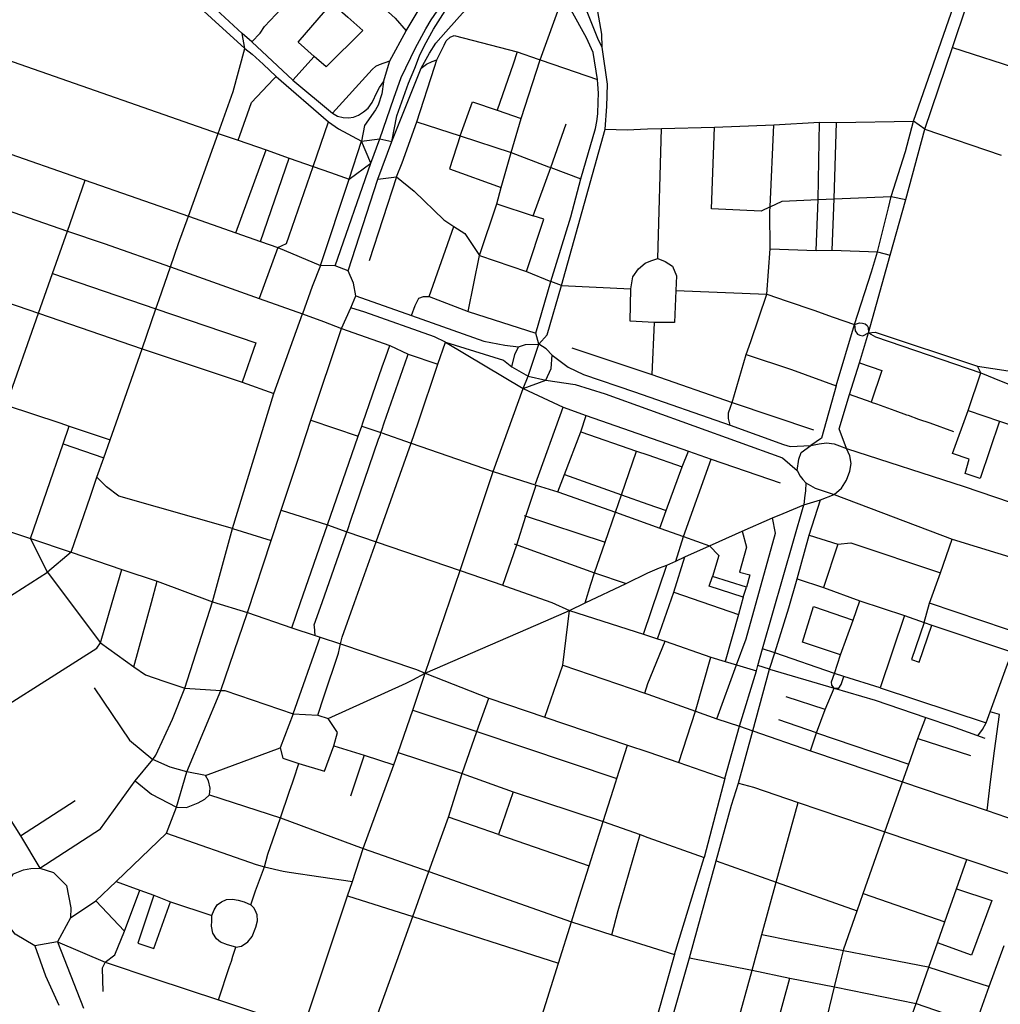
# Model space of a CAD drawing. Units: inches. Extents: x 720606 to 734986, y 4351284 to 4382286.
# Drawn here: x 727015 to 728382, y 4371981 to 4373353 of the extents above; entities that cross this region are included whole.
import ezdxf

# ---------------------------------------------------------------- set-up
doc = ezdxf.new("R2010")
doc.units = ezdxf.units.IN
doc.header["$MEASUREMENT"] = 0
doc.layers.add('gis.EJES_CALLE', color=10, linetype='Continuous')

msp = doc.modelspace()

# ---------------------------------------------------------------- linework, layer by layer
at = {"layer": 'gis.EJES_CALLE'}
for p, q in [((727264.583, 4373389.705), (727324.658, 4373333.79)), ((727740.277, 4373297.083), (727770.112, 4373380.389)), ((728315.137, 4373314.234), (728334.915, 4373373.728)), ((727553.139, 4373337.65), (727570.202, 4373365.474)), ((727338.198, 4373322.162), (727324.658, 4373333.79)), ((727328.611, 4373313.105), (727324.658, 4373333.79)), ((727530.752, 4373295.823), (727553.139, 4373337.65)), ((727620.019, 4373331.271), (727708.152, 4373308.083)), ((727338.198, 4373322.162), (727395.487, 4373268.682)), ((727395.487, 4373268.682), (727425.066, 4373301.958)), ((728276.415, 4373200.404), (728315.137, 4373314.234)), ((728315.137, 4373314.234), (728576.063, 4373230.569)), ((727521.701, 4373266.581), (727530.752, 4373295.823)), ((727713.761, 4373215.227), (727740.277, 4373297.083)), ((727533.315, 4373183.485), (727574.277, 4373285.567)), ((727372.215, 4373274.084), (727445.014, 4373210.699)), ((727395.487, 4373268.682), (727450.796, 4373222.868)), ((727680.031, 4373226.836), (727713.761, 4373215.227)), ((727423.84, 4373148.585), (727445.014, 4373210.699)), ((727568.15, 4373210.681), (727628.723, 4373191.097)), ((727699.526, 4373168.083), (727713.761, 4373215.227)), ((727754.776, 4373147.083), (727776.464, 4373208.083)), ((727983.118, 4373203.449), (728065.682, 4373206.735)), ((728060.583, 4373092.085), (728065.682, 4373206.735)), ((728065.682, 4373206.735), (728129.736, 4373210.361)), ((728127.478, 4373102.519), (728129.736, 4373210.361)), ((728129.736, 4373210.361), (728153.218, 4373209.911)), ((728150.057, 4373103.422), (728153.218, 4373209.911)), ((728153.218, 4373209.911), (728260.647, 4373211.586)), ((728276.415, 4373200.404), (728260.647, 4373211.586)), ((726920.841, 4373194.087), (727105.965, 4373129.586)), ((727249.777, 4373079.086), (727291.277, 4373194.585)), ((727291.277, 4373194.585), (727319.277, 4373185.085)), ((727769.961, 4372982.865), (727830.6, 4373200.701)), ((727904.067, 4373020.464), (727909.144, 4373201.26)), ((727909.144, 4373201.26), (727983.118, 4373203.449)), ((728249.756, 4373102.477), (728276.415, 4373200.404)), ((728276.415, 4373200.404), (728382.961, 4373164.414)), ((727319.277, 4373185.085), (727358.277, 4373171.585)), ((727474.007, 4373130.812), (727491.141, 4373183.924)), ((727491.141, 4373183.924), (727516.621, 4373186.996)), ((727503.88, 4373153.197), (727491.141, 4373183.924)), ((727503.88, 4373153.197), (727516.621, 4373186.996)), ((727513.984, 4373130.811), (727533.315, 4373183.485)), ((727516.621, 4373186.996), (727533.315, 4373183.485)), ((727628.723, 4373191.097), (727699.526, 4373168.083)), ((727315.714, 4373056.086), (727358.277, 4373171.585)), ((727358.277, 4373171.585), (727390.402, 4373160.085)), ((727685.851, 4373119.364), (727699.526, 4373168.083)), ((727350.089, 4373044.086), (727390.402, 4373160.085)), ((727390.402, 4373160.085), (727423.84, 4373148.585)), ((727454.238, 4373010.103), (727503.88, 4373153.197)), ((727474.007, 4373130.812), (727503.88, 4373153.197)), ((727730.399, 4373079.58), (727754.776, 4373147.083)), ((727754.776, 4373147.083), (727796.585, 4373131.5)), ((727081.027, 4373058.587), (727105.965, 4373129.586)), ((727105.965, 4373129.586), (727249.777, 4373079.086)), ((727433.927, 4373010.376), (727474.007, 4373130.812)), ((727472.25, 4373003.079), (727513.984, 4373130.811)), ((727539.979, 4373134.147), (727501.683, 4373017.126)), ((727513.984, 4373130.811), (727539.979, 4373134.147)), ((726895.84, 4373122.587), (727081.027, 4373058.587)), ((727679.589, 4373096.584), (727685.851, 4373119.364)), ((727655.776, 4373024.584), (727679.589, 4373096.584)), ((727679.589, 4373096.584), (727730.399, 4373079.58)), ((728124.768, 4373031.226), (728127.478, 4373102.519)), ((728127.478, 4373102.519), (728150.057, 4373103.422)), ((728147.347, 4373032.129), (728150.057, 4373103.422)), ((728150.057, 4373103.422), (728229.595, 4373106.774)), ((728227.982, 4373025.124), (728249.756, 4373102.477)), ((728229.595, 4373106.774), (728249.756, 4373102.477)), ((727249.777, 4373079.086), (727315.714, 4373056.086)), ((727060.151, 4372999.587), (727081.027, 4373058.587)), ((727315.714, 4373056.086), (727350.089, 4373044.086)), ((727585.469, 4372967.42), (727619.74, 4373065.097)), ((727350.089, 4373044.086), (727374.589, 4373035.586)), ((727374.589, 4373035.586), (727348.401, 4372964.586)), ((727374.589, 4373035.586), (727433.927, 4373010.376)), ((728056.145, 4372970.586), (728060.643, 4373033.933)), ((728060.643, 4373033.933), (728124.768, 4373031.226)), ((728124.768, 4373031.226), (728147.347, 4373032.129)), ((728147.347, 4373032.129), (728210.241, 4373029.422)), ((728210.241, 4373029.422), (728227.982, 4373025.124)), ((727639.775, 4372946.585), (727655.776, 4373024.584)), ((727655.776, 4373024.584), (727721.115, 4373001.964)), ((728197.684, 4372916.508), (728227.982, 4373025.124)), ((727224.714, 4373008.586), (727348.401, 4372964.586)), ((727454.238, 4373010.103), (727433.927, 4373010.376)), ((727472.25, 4373003.079), (727454.238, 4373010.103)), ((727721.115, 4373001.964), (727754.784, 4372988.275)), ((727040.776, 4372944.087), (727060.151, 4372999.587)), ((727060.151, 4372999.587), (727204.401, 4372950.087)), ((727733.985, 4372916.145), (727754.784, 4372988.275)), ((727769.961, 4372982.865), (727754.784, 4372988.275)), ((727769.961, 4372982.865), (727866.65, 4372978.084)), ((727929.398, 4372975.585), (728056.145, 4372970.586)), ((727348.401, 4372964.586), (727408.714, 4372943.086)), ((727476.004, 4372951.735), (727483.054, 4372968.488)), ((727483.054, 4372968.488), (727560.685, 4372940.88)), ((727185.089, 4372894.587), (727204.401, 4372950.087)), ((727463.131, 4372922.561), (727476.004, 4372951.735)), ((727639.775, 4372946.585), (727733.985, 4372916.145)), ((726995.714, 4372816.088), (727040.776, 4372944.087)), ((727040.776, 4372944.087), (727185.089, 4372894.587)), ((727368.65, 4372832.087), (727408.714, 4372943.086)), ((727420.645, 4372794.964), (727463.131, 4372922.561)), ((727463.131, 4372922.561), (727530.492, 4372899.01)), ((727898.962, 4372931.085), (727895.961, 4372858.585)), ((728152.736, 4372842.882), (728178.416, 4372928.355)), ((727738.295, 4372901.093), (727733.985, 4372916.145)), ((728185.113, 4372874.687), (728197.684, 4372916.508)), ((727185.089, 4372894.587), (727324.698, 4372847.744)), ((727530.492, 4372899.01), (727556.11, 4372886.865)), ((727597.51, 4372872.98), (727607.982, 4372903.622)), ((727607.982, 4372903.622), (727716.247, 4372839.247)), ((727723.453, 4372856.446), (727738.295, 4372901.093)), ((727784.483, 4372895.846), (727895.961, 4372858.585)), ((727556.11, 4372886.865), (727597.51, 4372872.98)), ((728007.771, 4372819.586), (728027.458, 4372886.586)), ((727700.793, 4372869.54), (727723.453, 4372856.446)), ((728171.53, 4372830.932), (728185.113, 4372874.687)), ((728354.475, 4372860.918), (728349.606, 4372870.05)), ((727716.247, 4372839.247), (727723.453, 4372856.446)), ((727716.247, 4372839.247), (727748.01, 4372850.896)), ((727723.453, 4372856.446), (727748.01, 4372850.896)), ((727895.961, 4372858.585), (728007.771, 4372819.586)), ((728336.705, 4372808.599), (728354.475, 4372860.918)), ((727324.698, 4372847.744), (727368.65, 4372832.087)), ((727674.587, 4372723.586), (727716.247, 4372839.247)), ((727716.247, 4372839.247), (727772.025, 4372813.085)), ((727311.059, 4372643.811), (727368.65, 4372832.087)), ((728201.618, 4372820.142), (728171.53, 4372830.932)), ((726995.714, 4372816.088), (727070.65, 4372791.088)), ((727733.524, 4372706.086), (727772.025, 4372813.085)), ((727772.025, 4372813.085), (727804.213, 4372801.585)), ((728007.771, 4372819.586), (728120.932, 4372781.383)), ((728314.97, 4372748.56), (728336.705, 4372808.599)), ((728336.705, 4372808.599), (728380.427, 4372793.476)), ((727420.645, 4372794.964), (727486.633, 4372772.735)), ((727796.65, 4372778.585), (727804.213, 4372801.585)), ((727804.213, 4372801.585), (727946.835, 4372751.586)), ((727070.65, 4372791.088), (727083.525, 4372786.588)), ((727074.975, 4372762.038), (727083.525, 4372786.588)), ((727083.525, 4372786.588), (727140.775, 4372767.588)), ((727486.633, 4372772.735), (727491.4, 4372786.586)), ((727491.4, 4372786.586), (727518.025, 4372777.586)), ((728380.427, 4372793.476), (728353.52, 4372713.666)), ((728380.427, 4372793.476), (728413.723, 4372782.723)), ((727132.032, 4372742.306), (727140.775, 4372767.588)), ((727443.712, 4372649.087), (727486.633, 4372772.735)), ((727518.025, 4372777.586), (727560.213, 4372763.086)), ((727773.962, 4372719.086), (727796.65, 4372778.585)), ((727796.65, 4372778.585), (727874.587, 4372751.585)), ((727029.588, 4372630.089), (727074.975, 4372762.038)), ((727074.975, 4372762.038), (727132.032, 4372742.306)), ((727511.462, 4372625.587), (727560.213, 4372763.086)), ((727560.213, 4372763.086), (727674.587, 4372723.586)), ((727122.193, 4372715.407), (727132.032, 4372742.306)), ((727853.587, 4372691.086), (727874.587, 4372751.585)), ((727938.085, 4372730.086), (727946.835, 4372751.586)), ((727940.085, 4372633.087), (727978.709, 4372740.587)), ((727946.835, 4372751.586), (727978.709, 4372740.587)), ((727978.709, 4372740.587), (728074.897, 4372707.876)), ((728338.12, 4372740.849), (728314.97, 4372748.56)), ((728332.43, 4372720.69), (728338.12, 4372740.849)), ((727915.96, 4372669.086), (727938.085, 4372730.086)), ((727628.399, 4372585.587), (727674.587, 4372723.586)), ((727674.587, 4372723.586), (727734.406, 4372704.339)), ((727764.837, 4372695.086), (727773.962, 4372719.086)), ((727773.962, 4372719.086), (727853.587, 4372691.086)), ((728353.52, 4372713.666), (728332.43, 4372720.69)), ((727720.289, 4372661.145), (727734.406, 4372704.339)), ((727734.406, 4372704.339), (727764.837, 4372695.086)), ((727764.837, 4372695.086), (727845.149, 4372666.586)), ((727845.149, 4372666.586), (727853.587, 4372691.086)), ((728130.952, 4372684.031), (728149.746, 4372691.287)), ((728149.746, 4372691.287), (728314.262, 4372629.09)), ((728050.187, 4372476.407), (728107.46, 4372677.203)), ((728107.46, 4372677.203), (728130.952, 4372684.031)), ((728115.324, 4372634.842), (728130.952, 4372684.031)), ((726945.213, 4372658.089), (727029.588, 4372630.089)), ((727365.212, 4372627.088), (727378.9, 4372669.588)), ((727378.9, 4372669.588), (727443.712, 4372649.087)), ((727707.413, 4372621.448), (727720.289, 4372661.145)), ((727717.899, 4372662.086), (727830.899, 4372625.086)), ((727830.899, 4372625.086), (727845.149, 4372666.586)), ((727907.022, 4372644.586), (727915.96, 4372669.086)), ((728021.641, 4372640.184), (728064.207, 4372659.088)), ((727283.291, 4372541.869), (727311.059, 4372643.811)), ((727311.059, 4372643.811), (727365.212, 4372627.088)), ((727443.712, 4372649.087), (727470.774, 4372639.587)), ((727907.022, 4372644.586), (727940.085, 4372633.087)), ((727053.524, 4372583.089), (727029.588, 4372630.089)), ((727029.588, 4372630.089), (727086.15, 4372611.089)), ((727470.774, 4372639.587), (727511.462, 4372625.587)), ((727929.272, 4372598.587), (727940.085, 4372633.087)), ((727940.085, 4372633.087), (727976.396, 4372620.087)), ((728098.354, 4372574.018), (728115.324, 4372634.842)), ((728115.324, 4372634.842), (728155.204, 4372622.089)), ((727332.274, 4372527.089), (727365.212, 4372627.088)), ((727511.462, 4372625.587), (727628.399, 4372585.587)), ((727687.856, 4372564.918), (727707.413, 4372621.448)), ((727703.837, 4372622.586), (727815.899, 4372582.086)), ((727815.899, 4372582.086), (727830.899, 4372625.086)), ((727941.709, 4372604.587), (727976.396, 4372620.087)), ((728155.204, 4372622.089), (728135.017, 4372561.589)), ((728298.201, 4372582.09), (728314.262, 4372629.09)), ((728314.262, 4372629.09), (728441.009, 4372590.092)), ((727086.15, 4372611.089), (727053.524, 4372583.089)), ((727086.15, 4372611.089), (727157.024, 4372587.089)), ((727926.46, 4372555.087), (727941.709, 4372604.587)), ((727929.272, 4372598.587), (727941.709, 4372604.587)), ((727884.23, 4372496.943), (727916.591, 4372592.983)), ((727916.591, 4372592.983), (727929.272, 4372598.587)), ((726955.962, 4372521.09), (727053.524, 4372583.089)), ((727157.024, 4372587.089), (727206.337, 4372570.589)), ((727579.711, 4372442.588), (727628.399, 4372585.587)), ((727628.399, 4372585.587), (727687.856, 4372564.918)), ((727815.899, 4372582.086), (727860.023, 4372567.586)), ((728027.685, 4372562.376), (727980.444, 4372576.999)), ((728283.076, 4372540.091), (728298.201, 4372582.09)), ((727206.337, 4372570.589), (727283.291, 4372541.869)), ((727802.859, 4372540.348), (727860.023, 4372567.586)), ((728023.271, 4372548.379), (728027.685, 4372562.376)), ((728098.354, 4372574.018), (728135.017, 4372561.589)), ((728135.017, 4372561.589), (728185.64, 4372543.09)), ((727903.777, 4372490.432), (727926.46, 4372555.087)), ((727926.46, 4372555.087), (728016.363, 4372524.412)), ((728023.271, 4372548.379), (728016.363, 4372524.412)), ((727244.692, 4372421.675), (727283.291, 4372541.869)), ((727283.291, 4372541.869), (727332.274, 4372527.089)), ((727781.027, 4372529.565), (727802.859, 4372540.348)), ((728176.551, 4372516.506), (728185.64, 4372543.09)), ((728185.64, 4372543.09), (728247.827, 4372522.59)), ((728275.263, 4372513.091), (728283.076, 4372540.091)), ((727295.149, 4372418.089), (727332.274, 4372527.089)), ((727332.274, 4372527.089), (727393.962, 4372505.588)), ((727771.523, 4372453.587), (727781.027, 4372529.565)), ((727781.027, 4372529.565), (727884.23, 4372496.943)), ((728016.363, 4372524.412), (727998.214, 4372458.708)), ((728247.827, 4372522.59), (728214.233, 4372422.141)), ((728247.827, 4372522.59), (728275.263, 4372513.091)), ((728158.619, 4372467.927), (728176.551, 4372516.506)), ((728275.263, 4372513.091), (728286.171, 4372509.305)), ((727393.962, 4372505.588), (727426.462, 4372495.088)), ((727395.86, 4372385.564), (727433.649, 4372492.588)), ((727426.462, 4372495.088), (727433.649, 4372492.588)), ((727433.649, 4372492.588), (727461.899, 4372483.088)), ((727884.23, 4372496.943), (727903.777, 4372490.432)), ((727127.024, 4372484.59), (727173.837, 4372451.09)), ((727903.777, 4372490.432), (727914.395, 4372487.057)), ((727914.395, 4372487.057), (727977.862, 4372464.809)), ((728043.742, 4372453.021), (728050.187, 4372476.407)), ((728067.147, 4372470.985), (728050.187, 4372476.407)), ((728059.975, 4372448.027), (728067.147, 4372470.985)), ((728150.413, 4372442.128), (728067.147, 4372470.985)), ((728150.413, 4372442.128), (728158.619, 4372467.927)), ((727746.461, 4372381.088), (727771.523, 4372453.587)), ((727771.523, 4372453.587), (727885.897, 4372414.587)), ((727956.833, 4372389.588), (727977.862, 4372464.809)), ((727977.862, 4372464.809), (727998.214, 4372458.708)), ((727986.458, 4372378.588), (728013.816, 4372453.963)), ((727998.214, 4372458.708), (728013.816, 4372453.963)), ((728013.816, 4372453.963), (728041.63, 4372445.491)), ((728041.63, 4372445.491), (728043.742, 4372453.021)), ((728059.975, 4372448.027), (728043.742, 4372453.021)), ((727562.586, 4372391.088), (727579.711, 4372442.588)), ((727579.711, 4372442.588), (727668.461, 4372407.588)), ((728017.914, 4372368.379), (728041.63, 4372445.491)), ((728036.57, 4372362.279), (728059.975, 4372448.027)), ((728059.975, 4372448.027), (728149.869, 4372421.325)), ((728163.476, 4372437.913), (728150.413, 4372442.128)), ((728214.233, 4372422.141), (728163.476, 4372437.913)), ((727244.692, 4372421.675), (727295.149, 4372418.089)), ((727247.339, 4372305.102), (727295.149, 4372418.089)), ((728137.594, 4372392.021), (728149.869, 4372421.325)), ((728214.233, 4372422.141), (728361.789, 4372373.018)), ((727652.023, 4372361.088), (727668.461, 4372407.588)), ((727668.461, 4372407.588), (727746.461, 4372381.088)), ((728137.594, 4372392.021), (728083.029, 4372409.436)), ((727395.86, 4372385.564), (727377.578, 4372338.273)), ((727395.86, 4372385.564), (727430.14, 4372383.851)), ((727430.14, 4372383.851), (727444.708, 4372379.45)), ((727541.961, 4372332.089), (727562.586, 4372391.088)), ((727562.586, 4372391.088), (727652.023, 4372361.088)), ((727933.646, 4372318.088), (727956.833, 4372389.588)), ((727956.833, 4372389.588), (727986.458, 4372378.588)), ((728125.266, 4372359.09), (728137.594, 4372392.021)), ((728361.789, 4372373.018), (728367.615, 4372388.736)), ((727746.461, 4372381.088), (727861.773, 4372342.087)), ((727986.458, 4372378.588), (728017.914, 4372368.379)), ((728125.266, 4372359.09), (728072.74, 4372377.362)), ((728266.701, 4372351.591), (728277.575, 4372380.591)), ((727652.023, 4372361.088), (727846.961, 4372295.588)), ((727997.469, 4372295.815), (728017.914, 4372368.379)), ((728016.433, 4372289.256), (728036.57, 4372362.279)), ((728017.914, 4372368.379), (728036.57, 4372362.279)), ((728036.57, 4372362.279), (728117.079, 4372334.09)), ((728117.079, 4372334.09), (728125.266, 4372359.09)), ((728125.266, 4372359.09), (728253.951, 4372315.591)), ((726927.086, 4372353.591), (727015.836, 4372215.592)), ((727846.961, 4372295.588), (727861.773, 4372342.087)), ((728253.951, 4372315.591), (728266.701, 4372351.591)), ((727273.503, 4372299.666), (727377.578, 4372338.273)), ((727439.574, 4372305.785), (727452.422, 4372341.036)), ((727452.422, 4372341.036), (727495.002, 4372328.162)), ((727495.002, 4372328.162), (727475.711, 4372271.089)), ((727495.002, 4372328.162), (727536.271, 4372314.903)), ((727536.271, 4372314.903), (727541.961, 4372332.089)), ((727541.961, 4372332.089), (727631.211, 4372302.589)), ((728117.079, 4372334.09), (728245.326, 4372291.092)), ((727175.461, 4372292.591), (727200.117, 4372322.038)), ((727403.506, 4372316.447), (727439.574, 4372305.785)), ((727493.46, 4372198.09), (727536.271, 4372314.903)), ((727933.646, 4372318.088), (727997.469, 4372295.815)), ((728245.326, 4372291.092), (728253.951, 4372315.591)), ((727233.091, 4372255.666), (727247.339, 4372305.102)), ((727273.503, 4372299.666), (727247.339, 4372305.102)), ((727612.148, 4372241.589), (727631.211, 4372302.589)), ((727631.211, 4372302.589), (727702.398, 4372277.088)), ((727997.469, 4372295.815), (727968.645, 4372185.736)), ((728220.763, 4372221.092), (728245.326, 4372291.092)), ((728245.326, 4372291.092), (728363.135, 4372251.093)), ((727702.398, 4372277.088), (727682.022, 4372217.589)), ((727702.398, 4372277.088), (727828.085, 4372235.588)), ((727015.836, 4372215.592), (727091.711, 4372265.091)), ((727279.202, 4372272.748), (727378.023, 4372240.59)), ((728069.08, 4372151.09), (728099.579, 4372262.09)), ((728099.579, 4372262.09), (728220.763, 4372221.092)), ((727219.086, 4372219.591), (727233.091, 4372255.666)), ((727378.023, 4372240.59), (727493.46, 4372198.09)), ((727584.772, 4372166.089), (727612.148, 4372241.589)), ((727682.022, 4372217.589), (727612.148, 4372241.589)), ((727808.585, 4372174.088), (727828.085, 4372235.588)), ((727828.085, 4372235.588), (727879.585, 4372217.588)), ((727149.022, 4372152.091), (727219.086, 4372219.591)), ((728190.577, 4372135.592), (728220.763, 4372221.092)), ((728220.763, 4372221.092), (728334.948, 4372182.593)), ((727015.836, 4372215.592), (727042.711, 4372170.592)), ((727682.022, 4372217.589), (727808.585, 4372174.088)), ((727478.46, 4372152.09), (727493.46, 4372198.09)), ((727493.46, 4372198.09), (727584.772, 4372166.089)), ((727927.404, 4372050.379), (727968.645, 4372185.736)), ((727948.334, 4372045.685), (727985.434, 4372181.031)), ((727985.434, 4372181.031), (728069.08, 4372151.09)), ((728320.574, 4372142.093), (728334.948, 4372182.593)), ((727562.772, 4372103.09), (727584.772, 4372166.089)), ((727584.772, 4372166.089), (727783.96, 4372096.089)), ((727120.772, 4372125.092), (727149.022, 4372152.091)), ((727149.022, 4372152.091), (727182.085, 4372140.091)), ((727471.772, 4372132.09), (727478.46, 4372152.09)), ((728049.142, 4372078.091), (728069.08, 4372151.09)), ((728069.08, 4372151.09), (728182.077, 4372111.092)), ((727160.522, 4372083.092), (727182.085, 4372140.091)), ((727182.085, 4372140.091), (727201.522, 4372133.091)), ((728182.077, 4372111.092), (728190.577, 4372135.592)), ((728190.577, 4372135.592), (728304.386, 4372096.093)), ((728304.386, 4372096.093), (728320.574, 4372142.093)), ((727085.21, 4372101.494), (727120.772, 4372125.092)), ((727120.772, 4372125.092), (727160.522, 4372083.092)), ((727201.522, 4372133.091), (727225.022, 4372123.591)), ((727225.022, 4372123.591), (727282.63, 4372104.85)), ((727409.896, 4371948.091), (727471.772, 4372132.09)), ((727471.772, 4372132.09), (727562.772, 4372103.09)), ((727085.21, 4372101.494), (727067.064, 4372067.872)), ((727562.772, 4372103.09), (727765.522, 4372038.089)), ((727765.522, 4372038.089), (727783.96, 4372096.089)), ((727783.96, 4372096.089), (727839.835, 4372077.589)), ((728294.074, 4372066.593), (728304.386, 4372096.093)), ((727067.064, 4372067.872), (727035.545, 4372062.262)), ((727067.064, 4372067.872), (727133.835, 4372039.592)), ((727067.064, 4372067.872), (727103.728, 4371975.797)), ((727839.835, 4372077.589), (727927.404, 4372050.379)), ((728035.517, 4372028.591), (728049.142, 4372078.091)), ((728282.074, 4372032.593), (728294.074, 4372066.593)), ((728366.197, 4372005.594), (728386.947, 4372063.094)), ((727927.404, 4372050.379), (727853.889, 4371789.849)), ((727948.334, 4372045.685), (728035.517, 4372028.591)), ((727704.146, 4371844.091), (727765.522, 4372038.089)), ((728005.331, 4371918.091), (728035.517, 4372028.591)), ((728035.517, 4372028.591), (728088.204, 4372017.591)), ((728264.199, 4371982.093), (728282.074, 4372032.593)), ((728282.074, 4372032.593), (728366.197, 4372005.594)), ((728056.891, 4371904.092), (728088.204, 4372017.591)), ((728088.204, 4372017.591), (728150.389, 4372005.092)), ((728134.64, 4371940.592), (728150.389, 4372005.092)), ((728150.389, 4372005.092), (728264.199, 4371982.093)), ((728347.572, 4371953.594), (728366.197, 4372005.594)), ((727291.71, 4371987.092), (727409.896, 4371948.091)), ((728237.012, 4371904.594), (728264.199, 4371982.093)), ((728264.199, 4371982.093), (728316.823, 4371964.094))]:
    msp.add_line(p, q, dxfattribs=at)
for points in [[(727516.621, 4373186.996), (727536.215, 4373243.584), (727546.215, 4373272.583), (727566.548, 4373313.967), (727580.77, 4373340.27), (727588.335, 4373352.969), (727596.505, 4373365.062), (727605.582, 4373379.272), (727616.476, 4373394.993), (727627.671, 4373408.901), (727643.165, 4373426.591), (727655.319, 4373440.894), (727682.552, 4373468.406), (727704.642, 4373488.059), (727755.278, 4373530.581), (727802.778, 4373572.581), (727843.765, 4373609.926), (727859.777, 4373622.581), (728043.849, 4373786.902), (728094.885, 4373830.939), (728208.606, 4373931.129), (728236.813, 4373954.842)], [(727826.478, 4373314.595), (727826.015, 4373332.873), (727820.514, 4373364.278), (727818.157, 4373381.158), (727816.586, 4373398.038), (727815.8, 4373413.348), (727815.8, 4373431.797), (727818.157, 4373451.818), (727820.907, 4373469.483), (727824.836, 4373487.933), (727829.944, 4373503.243)], [(727178.486, 4373448.334), (727194.104, 4373435.723), (727328.611, 4373313.105)], [(727826.478, 4373314.595), (727821.3, 4373324.629), (727788.691, 4373406.282), (727776.511, 4373429.05), (727763.546, 4373450.641)], [(727501.846, 4373387.695), (727509.691, 4373381.364), (727538.053, 4373355.136), (727553.139, 4373337.65)], [(727574.277, 4373285.567), (727586.059, 4373306.267), (727594.845, 4373320.313), (727608.48, 4373335.998), (727662.358, 4373396.984)], [(728260.647, 4373211.586), (728319.877, 4373382.742), (728328.789, 4373389.667)], [(727338.198, 4373322.162), (727349.689, 4373334.52), (727356.043, 4373343.591), (727371.475, 4373360.219), (727385.736, 4373375.397)], [(727425.066, 4373301.958), (727402.853, 4373321.705), (727449.741, 4373376.262), (727472.221, 4373356.408)], [(727819.887, 4373269.952), (727813.789, 4373307.137), (727804.832, 4373328.019), (727783.548, 4373366.219), (727770.112, 4373380.389)], [(727533.315, 4373183.485), (727540.371, 4373218.918), (727556.626, 4373264.567), (727565.412, 4373285.636), (727572.001, 4373302.755), (727579.03, 4373317.24), (727591.331, 4373340.066), (727607.585, 4373365.524)], [(727472.221, 4373356.408), (727492.697, 4373337.911), (727441.865, 4373287.197), (727425.066, 4373301.958)], [(727595.93, 4373297.196), (727606.486, 4373317.749), (727609.192, 4373323.428), (727614.606, 4373328.567), (727620.019, 4373331.271)], [(726961.216, 4373309.586), (727014.591, 4373291.086), (727291.277, 4373194.585)], [(727291.277, 4373194.585), (727312.277, 4373253.085), (727328.611, 4373313.105)], [(727328.611, 4373313.105), (727338.652, 4373305.084), (727354.027, 4373291.084), (727372.215, 4373274.084)], [(727708.152, 4373308.083), (727702.277, 4373291.083), (727680.031, 4373226.836)], [(727708.152, 4373308.083), (727737.527, 4373298.083), (727740.277, 4373297.083)], [(727830.6, 4373200.701), (727832.822, 4373232.185), (727833.942, 4373263.135), (727826.478, 4373314.595)], [(727450.796, 4373222.868), (727505.709, 4373283.765), (727511.14, 4373288.287), (727515.968, 4373290.698), (727530.752, 4373295.823)], [(727568.15, 4373210.681), (727592.861, 4373287.032), (727595.93, 4373297.196)], [(727574.277, 4373285.567), (727581.585, 4373291.246), (727589.705, 4373295.032), (727595.93, 4373297.196)], [(727740.277, 4373297.083), (727757.715, 4373291.082), (727819.887, 4373269.952)], [(727319.277, 4373185.085), (727321.652, 4373191.585), (727337.777, 4373237.585), (727368.34, 4373270.084), (727372.215, 4373274.084)], [(727450.796, 4373222.868), (727457.735, 4373218.647), (727465.58, 4373216.838), (727473.123, 4373216.235), (727480.063, 4373217.14), (727486.701, 4373219.853), (727493.942, 4373224.677), (727500.58, 4373229.802), (727506.011, 4373237.64), (727512.951, 4373252.412), (727515.968, 4373258.442), (727521.701, 4373266.581)], [(727521.701, 4373266.581), (727519.298, 4373249.58), (727514.169, 4373234.205), (727510.548, 4373227.271), (727495.462, 4373205.866), (727491.141, 4373183.924)], [(727796.585, 4373131.5), (727817.164, 4373201.446), (727819.126, 4373211.196), (727820.394, 4373221.833), (727821.154, 4373238.549), (727821.408, 4373250.704), (727820.394, 4373263.368), (727819.887, 4373269.952)], [(727628.723, 4373191.097), (727645.683, 4373238.571), (727680.031, 4373226.836)], [(727445.014, 4373210.699), (727459.072, 4373201.042), (727491.141, 4373183.924)], [(727539.979, 4373134.147), (727547.582, 4373153.519), (727568.15, 4373210.681)], [(728229.595, 4373106.774), (728249.455, 4373169.399), (728260.647, 4373211.586)], [(727830.6, 4373200.701), (727861.575, 4373199.582), (727879.862, 4373200.701), (727889.782, 4373200.895), (727909.144, 4373201.26)], [(728060.583, 4373092.085), (728048.145, 4373086.085), (727979.085, 4373089.585), (727983.118, 4373203.449)], [(727628.723, 4373191.097), (727613.918, 4373145.1), (727685.851, 4373119.364)], [(727699.526, 4373168.083), (727751.589, 4373148.083), (727754.776, 4373147.083)], [(727374.589, 4373035.586), (727386.651, 4373041.085), (727390.401, 4373052.085), (727423.84, 4373148.585)], [(727423.84, 4373148.585), (727447.65, 4373140.03), (727474.007, 4373130.812)], [(727539.979, 4373134.147), (727564.69, 4373114.014), (727605.964, 4373074.084), (727619.74, 4373065.097)], [(727754.784, 4372988.275), (727782.916, 4373078.357), (727796.585, 4373131.5)], [(728060.583, 4373092.085), (728077.583, 4373100.086), (728127.478, 4373102.519)], [(728210.241, 4373029.422), (728225.832, 4373090.928), (728229.595, 4373106.774)], [(728060.643, 4373033.933), (728060.27, 4373085.585), (728060.583, 4373092.085)], [(727224.714, 4373008.586), (727236.089, 4373041.086), (727249.777, 4373079.086)], [(727721.115, 4373001.964), (727745.179, 4373075.074), (727730.399, 4373079.58)], [(727081.027, 4373058.587), (727132.465, 4373041.086), (727224.714, 4373008.586)], [(727619.74, 4373065.097), (727635.089, 4373055.084), (727655.776, 4373024.584)], [(728178.416, 4372928.355), (728202.131, 4373001.667), (728210.241, 4373029.422)], [(727866.65, 4372978.084), (727869.524, 4372994.584), (727877.246, 4373006.064), (727886.453, 4373013.664), (727894.459, 4373017.264), (727904.067, 4373020.464)], [(727904.067, 4373020.464), (727914.586, 4373016.084), (727924.398, 4373009.585), (727930.398, 4372996.085), (727929.398, 4372975.585)], [(726855.902, 4373007.588), (726890.402, 4372995.588), (727040.776, 4372944.087)], [(727204.401, 4372950.087), (727208.964, 4372963.087), (727224.714, 4373008.586)], [(727433.927, 4373010.376), (727422.254, 4372981.175), (727408.714, 4372943.086)], [(727483.054, 4372968.488), (727479.879, 4372985.81), (727472.25, 4373003.079)], [(727738.295, 4372901.093), (727749.904, 4372913.892), (727769.961, 4372982.865)], [(727898.962, 4372931.085), (727865.649, 4372933.084), (727866.65, 4372978.084)], [(727929.398, 4372975.585), (727927.336, 4372931.085), (727898.962, 4372931.085)], [(727560.685, 4372940.88), (727565.935, 4372954.733), (727571.063, 4372965.224), (727577.411, 4372967.42), (727585.469, 4372967.42), (727639.775, 4372946.585)], [(728027.458, 4372886.586), (728033.583, 4372904.586), (728056.145, 4372970.586)], [(728056.145, 4372970.586), (728084.294, 4372960.937), (728121.72, 4372948.35), (728148.771, 4372938.352), (728178.416, 4372928.355)], [(727204.401, 4372950.087), (727343.815, 4372902.952), (727324.698, 4372847.744)], [(727607.982, 4372903.622), (727592.951, 4372911.357), (727495.9, 4372945.551), (727476.004, 4372951.735)], [(727408.714, 4372943.086), (727438.214, 4372932.586), (727463.131, 4372922.561)], [(727560.685, 4372940.88), (727661.481, 4372905.16), (727690.782, 4372899.549), (727710.072, 4372897.353)], [(728178.416, 4372928.355), (728185.284, 4372930.688), (728189.259, 4372930.271), (728193.235, 4372929.016), (728196.165, 4372926.925), (728197.421, 4372923.998), (728197.684, 4372916.508)], [(728178.416, 4372928.355), (728179.157, 4372919.469), (728182.492, 4372914.657), (728185.911, 4372913.334), (728190.096, 4372912.497), (728197.684, 4372916.508)], [(728197.684, 4372916.508), (728207.262, 4372917.701), (728349.606, 4372870.05)], [(728197.684, 4372916.508), (728207.746, 4372911.17), (728354.475, 4372860.918)], [(727140.775, 4372767.588), (727148.963, 4372791.088), (727185.089, 4372894.587)], [(727491.4, 4372786.586), (727493.025, 4372791.086), (727520.02, 4372869.302), (727525.069, 4372883.315), (727530.492, 4372899.01)], [(727607.982, 4372903.622), (727688.828, 4372878.567), (727700.793, 4372869.54)], [(727700.793, 4372869.54), (727704.944, 4372886.374), (727710.072, 4372897.353)], [(727710.072, 4372897.353), (727719.533, 4372900.482), (727738.295, 4372901.093)], [(727756.8, 4372885.784), (727748.346, 4372894.382), (727738.295, 4372901.093)], [(727518.025, 4372777.586), (727519.338, 4372781.086), (727522.838, 4372791.086), (727555.15, 4372884.086), (727556.11, 4372886.865)], [(727748.01, 4372850.896), (727755.579, 4372866.998), (727756.8, 4372885.784)], [(727756.8, 4372885.784), (727779.112, 4372868.765), (727800.355, 4372858.762), (727871.409, 4372834.609), (728004.789, 4372788.203)], [(728027.458, 4372886.586), (728090.394, 4372865.587), (728152.736, 4372842.882)], [(727560.213, 4372763.086), (727570.213, 4372791.086), (727597.51, 4372872.98)], [(728185.113, 4372874.687), (728216.452, 4372864.001), (728201.618, 4372820.142)], [(728349.606, 4372870.05), (728392.692, 4372863.528), (728432.522, 4372858.87), (728545.132, 4372844.091)], [(727748.01, 4372850.896), (727789.115, 4372844.532), (727830.625, 4372831.845), (728077.982, 4372742.425), (728098.484, 4372724.928)], [(728354.475, 4372860.918), (728382.912, 4372849.567), (728400.637, 4372842.407), (728406.294, 4372837.509), (728410.443, 4372832.61), (728448.065, 4372825.411), (728500.571, 4372795.091)], [(728152.736, 4372842.882), (728132.233, 4372769.816), (728117.284, 4372759.573)], [(728167.258, 4372755.39), (728157.007, 4372782.705), (728171.53, 4372830.932)], [(728004.789, 4372788.203), (728002.653, 4372797.165), (728002.653, 4372805.274), (728005.216, 4372812.956), (728007.771, 4372819.586)], [(728201.618, 4372820.142), (728209.01, 4372817.605), (728234.703, 4372808.589), (728251.015, 4372802.589), (728253.139, 4372802.089), (728267.389, 4372796.589), (728283.389, 4372791.089), (728316.53, 4372778.992)], [(727378.9, 4372669.588), (727401.775, 4372738.087), (727420.645, 4372794.964)], [(728004.789, 4372788.203), (728079.537, 4372760.889), (728088.506, 4372758.328), (728117.284, 4372759.573)], [(727470.774, 4372639.587), (727471.774, 4372642.587), (727476.399, 4372655.587), (727514.963, 4372768.586), (727517.338, 4372775.086), (727518.025, 4372777.586)], [(728098.484, 4372724.928), (728100.626, 4372740.794), (728104.043, 4372749.757), (728117.284, 4372759.573)], [(728117.284, 4372759.573), (728129.243, 4372762.134), (728139.067, 4372763.414), (728149.746, 4372762.134), (728157.435, 4372759.146), (728167.258, 4372755.39)], [(728149.746, 4372691.287), (728159.996, 4372700.249), (728167.258, 4372711.346), (728171.956, 4372724.15), (728173.665, 4372734.392), (728171.956, 4372745.062), (728167.258, 4372755.39)], [(728167.258, 4372755.39), (728331.387, 4372702.59), (728612.505, 4372607.093)], [(727874.587, 4372751.585), (727890.398, 4372746.586), (727938.085, 4372730.086)], [(727086.15, 4372611.089), (727113.463, 4372689.089), (727114.838, 4372693.089), (727122.193, 4372715.407)], [(727311.059, 4372643.811), (727152.987, 4372689.017), (727135.816, 4372701.963), (727122.193, 4372715.407)], [(728098.484, 4372724.928), (728102.761, 4372716.894), (728106.179, 4372712.199), (728110.45, 4372707.505)], [(728110.45, 4372707.505), (728110.023, 4372696.408), (728108.741, 4372686.592), (728107.46, 4372677.203)], [(728110.45, 4372707.505), (728123.263, 4372700.249), (728149.746, 4372691.287)], [(727853.587, 4372691.086), (727890.398, 4372678.086), (727915.96, 4372669.086)], [(728064.207, 4372659.088), (728078.841, 4372664.826), (728107.46, 4372677.203)], [(727845.149, 4372666.586), (727890.398, 4372650.586), (727907.022, 4372644.586)], [(728013.816, 4372453.963), (728027.385, 4372490.229), (728068.206, 4372637.588), (728064.207, 4372659.088)], [(727393.962, 4372505.588), (727406.212, 4372541.088), (727443.712, 4372649.087)], [(727426.462, 4372495.088), (727425.337, 4372507.588), (727425.149, 4372509.588), (727436.149, 4372541.088), (727469.774, 4372636.587), (727470.774, 4372639.587)], [(727976.396, 4372620.087), (727989.52, 4372626.087), (728021.641, 4372640.184)], [(728021.641, 4372640.184), (728027.62, 4372618.113), (728017.951, 4372583.181), (728032.482, 4372579.441), (728027.685, 4372562.376)], [(727461.899, 4372483.088), (727464.149, 4372492.588), (727481.399, 4372541.088), (727511.462, 4372625.587)], [(727976.396, 4372620.087), (727989.312, 4372606.22), (727980.444, 4372576.999)], [(728155.204, 4372622.089), (728173.266, 4372624.089), (728298.201, 4372582.09)], [(727860.023, 4372567.586), (727890.398, 4372582.086), (727906.272, 4372589.087), (727916.591, 4372592.983)], [(727053.524, 4372583.089), (727084.774, 4372541.09), (727127.024, 4372484.59)], [(727127.024, 4372484.59), (727143.587, 4372541.089), (727157.024, 4372587.089)], [(727802.859, 4372540.348), (727810.708, 4372566.328), (727815.899, 4372582.086)], [(728023.271, 4372548.379), (727975.923, 4372563.484), (727980.444, 4372576.999)], [(727173.837, 4372451.09), (727198.337, 4372541.089), (727206.337, 4372570.589)], [(727684.024, 4372566.587), (727756.587, 4372541.087), (727781.027, 4372529.565)], [(728067.147, 4372470.985), (728086.821, 4372533.686), (728098.354, 4372574.018)], [(728158.619, 4372467.927), (728105.617, 4372485.446), (728121.159, 4372535.22), (728176.551, 4372516.506)], [(728407.51, 4372497.592), (728390.385, 4372503.592), (728283.076, 4372540.091)], [(727579.711, 4372442.588), (727747.913, 4372515.35), (727781.027, 4372529.565)], [(728275.263, 4372513.091), (728257.769, 4372461.385), (728268.313, 4372457.646), (728286.171, 4372509.305)], [(728286.171, 4372509.305), (728390.385, 4372474.592), (728398.073, 4372471.592)], [(726927.086, 4372353.591), (727122.087, 4372477.09), (727127.024, 4372484.59)], [(727430.14, 4372383.851), (727438.773, 4372409.589), (727458.837, 4372470.088), (727461.899, 4372483.088)], [(727461.899, 4372483.088), (727564.773, 4372448.588), (727567.836, 4372447.588), (727579.711, 4372442.588)], [(727885.897, 4372414.587), (727890.397, 4372428.087), (727914.395, 4372487.057)], [(728367.615, 4372388.736), (728390.385, 4372451.092), (728398.073, 4372471.592)], [(727173.837, 4372451.09), (727189.899, 4372440.09), (727215.638, 4372431.165), (727244.692, 4372421.675)], [(727444.708, 4372379.45), (727553.211, 4372428.588), (727562.836, 4372433.088), (727579.711, 4372442.588)], [(728149.869, 4372421.325), (728146.739, 4372425.812), (728146.195, 4372430.163), (728150.413, 4372442.128)], [(728149.869, 4372421.325), (728156.673, 4372421.461), (728159.938, 4372426.627), (728163.476, 4372437.913)], [(727118.461, 4372422.161), (727167.67, 4372348.9), (727200.117, 4372322.038)], [(727200.117, 4372322.038), (727204.337, 4372328.138), (727227.37, 4372378.13), (727244.692, 4372421.675)], [(727295.149, 4372418.089), (727300.524, 4372418.089), (727395.86, 4372385.564)], [(727885.897, 4372414.587), (727890.397, 4372413.087), (727956.833, 4372389.588)], [(728149.869, 4372421.325), (728207.264, 4372404.591), (728277.575, 4372380.591)], [(728363.135, 4372251.093), (728367.885, 4372291.093), (728373.385, 4372334.093), (728380.433, 4372384.952), (728367.615, 4372388.736)], [(727452.422, 4372341.036), (727457.564, 4372359.875), (727450.993, 4372369.58), (727444.708, 4372379.45)], [(728277.575, 4372380.591), (728313.723, 4372368.361), (728359.758, 4372351.741)], [(728350.118, 4372355.172), (728356.545, 4372363.995), (728361.789, 4372373.018)], [(727631.211, 4372302.589), (727641.836, 4372332.088), (727652.023, 4372361.088)], [(727861.773, 4372342.087), (727890.397, 4372332.588), (727933.646, 4372318.088)], [(728266.701, 4372351.591), (728340.214, 4372327.812), (728340.227, 4372327.85)], [(727377.578, 4372338.273), (727381.576, 4372323.911), (727403.506, 4372316.447)], [(727247.339, 4372305.102), (727224.211, 4372311.59), (727200.117, 4372322.038)], [(727378.023, 4372240.59), (727390.398, 4372276.59), (727395.461, 4372291.09), (727396.711, 4372295.09), (727403.506, 4372316.447)], [(727042.711, 4372170.592), (727127.086, 4372225.591), (727175.461, 4372292.591)], [(727175.461, 4372292.591), (727198.379, 4372273.784), (727233.091, 4372255.666)], [(727279.202, 4372272.748), (727279.979, 4372282.324), (727277.647, 4372292.419), (727273.503, 4372299.666)], [(727828.085, 4372235.588), (727845.586, 4372291.088), (727846.961, 4372295.588)], [(727985.434, 4372181.031), (728006.938, 4372258.25), (728016.433, 4372289.256)], [(728016.433, 4372289.256), (728037.584, 4372283.426), (728099.579, 4372262.09)], [(727233.091, 4372255.666), (727247.08, 4372255.406), (727263.4, 4372261.618), (727272.726, 4372266.794), (727279.202, 4372272.748)], [(728363.135, 4372251.093), (728390.384, 4372241.593), (728443.821, 4372223.594)], [(727356.01, 4372172.402), (727360.585, 4372190.09), (727378.023, 4372240.59)], [(727219.086, 4372219.591), (727344.085, 4372175.59), (727356.01, 4372172.402)], [(727839.835, 4372077.589), (727848.772, 4372111.589), (727879.585, 4372217.588)], [(727879.585, 4372217.588), (727890.396, 4372213.588), (727968.645, 4372185.736)], [(728334.948, 4372182.593), (728390.384, 4372164.094), (728419.196, 4372154.594)], [(726988.635, 4372137.647), (727006.119, 4372162.554), (727019.901, 4372168.27), (727029.898, 4372170.092), (727042.711, 4372170.592)], [(727042.711, 4372170.592), (727061.647, 4372164.592), (727079.647, 4372146.592), (727085.71, 4372115.592), (727085.21, 4372101.494)], [(727336.91, 4372119.396), (727343.195, 4372139.1), (727356.01, 4372172.402)], [(727356.01, 4372172.402), (727382.022, 4372166.59), (727390.397, 4372165.09), (727478.46, 4372152.09)], [(727783.96, 4372096.089), (727794.647, 4372130.089), (727808.585, 4372174.088)], [(727035.545, 4372062.262), (727008.398, 4372078.668), (726988.896, 4372104.13), (726986.815, 4372128.293), (726988.635, 4372137.647)], [(728320.574, 4372142.093), (728369.759, 4372125.594), (728341.448, 4372049.594), (728294.074, 4372066.593)], [(727201.522, 4372133.091), (727179.147, 4372066.092), (727201.522, 4372058.592), (727225.022, 4372123.591)], [(727282.63, 4372104.85), (727285.574, 4372112.625), (727289.99, 4372119.769), (727295.879, 4372123.971), (727302.819, 4372127.123), (727311.23, 4372127.333), (727319.222, 4372126.073), (727327.633, 4372123.551), (727336.91, 4372119.396)], [(727315.65, 4372060.601), (727323.638, 4372062.195), (727332.681, 4372067.869), (727338.779, 4372075.433), (727343.616, 4372088.671), (727345.929, 4372097.286), (727345.719, 4372105.481), (727343.009, 4372112.252), (727340.906, 4372115.614), (727336.91, 4372119.396)], [(728162.827, 4372056.092), (728163.264, 4372058.092), (728182.077, 4372111.092)], [(727315.65, 4372060.601), (727304.291, 4372063.666), (727294.407, 4372067.658), (727288.729, 4372072.281), (727283.682, 4372080.056), (727281.999, 4372089.721), (727282.209, 4372097.286), (727282.63, 4372104.85)], [(727495.896, 4371917.591), (727540.46, 4372041.09), (727562.772, 4372103.09)], [(727133.835, 4372039.592), (727147.272, 4372050.092), (727160.522, 4372083.092)], [(728049.142, 4372078.091), (728090.391, 4372070.091), (728162.827, 4372056.092)], [(727035.545, 4372062.262), (727050.772, 4372020.593), (727068.908, 4371979.817)], [(727291.71, 4371987.092), (727307.147, 4372033.591), (727309.762, 4372040.85), (727311.654, 4372047.994), (727315.65, 4372060.601)], [(728150.389, 4372005.092), (728159.202, 4372041.092), (728162.827, 4372056.092)], [(728162.827, 4372056.092), (728240.012, 4372041.093), (728281.136, 4372033.093), (728282.074, 4372032.593)], [(727133.835, 4372039.592), (727129.335, 4372031.092), (727130.647, 4371998.592)], [(727133.835, 4372039.592), (727202.96, 4372016.592), (727291.71, 4371987.092)], [(727875.246, 4371783.874), (727891.05, 4371841.49), (727916.714, 4371935.21), (727948.334, 4372045.685)]]:
    msp.add_lwpolyline(points, dxfattribs=at)

doc.saveas('drawing.dxf')
